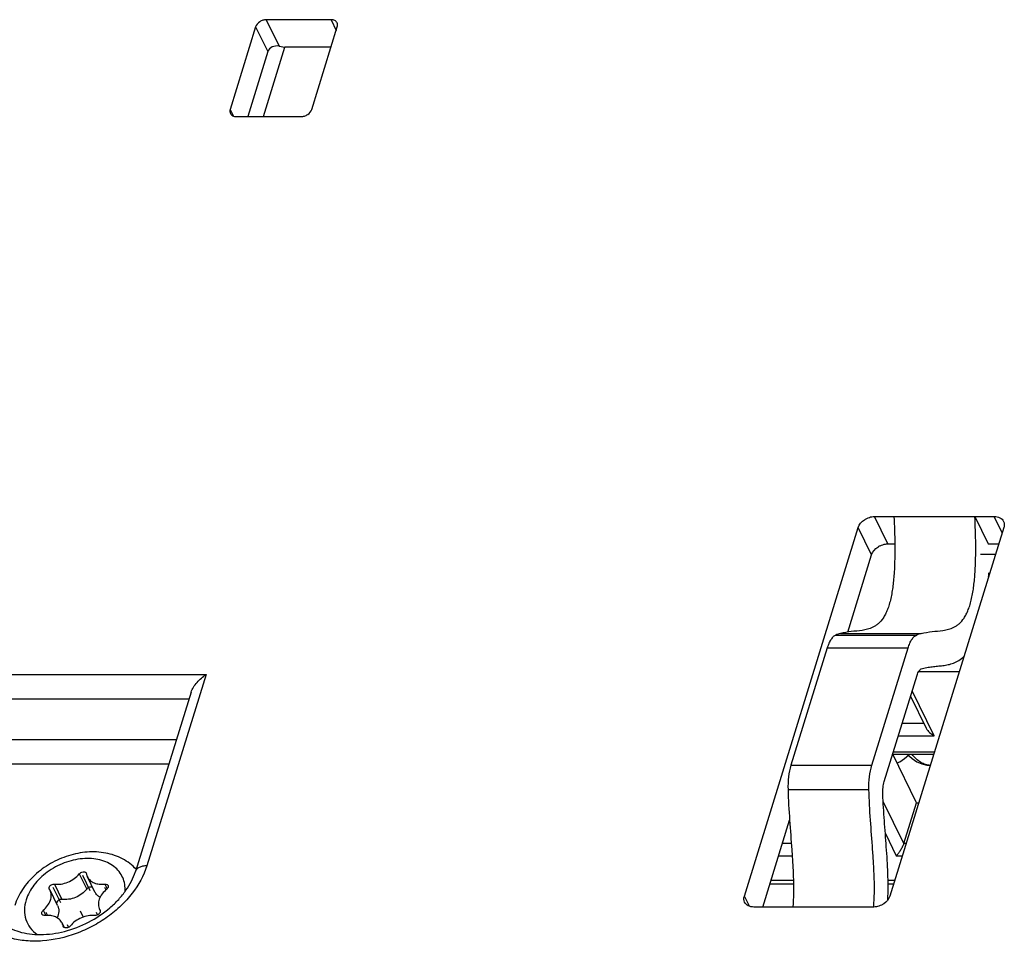
# Model space of a CAD drawing. Units: millimetres. Extents: x -96 to 716, y 0 to 1785.
# Drawn here: x 270 to 281, y 144 to 155 of the extents above; entities that cross this region are included whole.
import ezdxf

# ---------------------------------------------------------------- set-up
doc = ezdxf.new("R2010")
doc.units = ezdxf.units.MM
doc.header["$LTSCALE"] = 23.1
doc.layers.add('INTF_1', color=7, linetype='CONTINUOUS')

msp = doc.modelspace()

# ---------------------------------------------------------------- linework, layer by layer
at = {"layer": 'INTF_1', "color": 9, "linetype": 'CONTINUOUS'}
for p, q in [((272.8862, 154.5214), (273.0316, 154.2199)), ((273.6231, 154.5214), (273.6816, 154.3999)), ((272.7648, 154.4396), (272.9053, 154.1607)), ((272.4744, 153.4996), (272.5128, 153.4233)), ((279.965, 148.552), (279.8123, 148.8631)), ((281.2659, 148.6788), (281.1755, 148.8631)), ((279.7789, 148.4267), (279.6262, 148.7378)), ((279.423, 147.5304), (280.344, 147.5304)), ((279.2729, 147.3666), (280.194, 147.3666)), ((267.6944, 147.0644), (272.2022, 147.0648)), ((272.2022, 147.0648), (271.5248, 144.8845)), ((280.4913, 146.367), (280.2413, 146.8764)), ((267.706, 146.7856), (272.0058, 146.786)), ((280.3739, 146.5068), (280.1271, 146.5068)), ((271.8612, 146.3207), (267.9263, 146.3203)), ((280.0839, 146.367), (280.4913, 146.367)), ((280.4935, 146.1794), (280.0259, 146.1794)), ((271.7746, 146.0419), (267.9378, 146.0416)), ((278.8602, 146.031), (279.7812, 146.031)), ((278.8269, 145.7524), (279.7479, 145.7524)), ((280.1443, 145.1392), (279.9106, 145.6156)), ((279.935, 145.2515), (280.0587, 144.9994)), ((278.8642, 145.1394), (278.763, 145.1394)), ((280.1721, 145.1392), (280.1443, 145.1392)), ((278.7196, 144.9989), (278.8742, 144.9989)), ((280.0587, 144.9994), (280.1289, 144.9994)), ((270.756, 144.7938), (270.8415, 144.6198)), ((270.4732, 144.6764), (270.5587, 144.5023)), ((271.0486, 144.6764), (271.0745, 144.6236)), ((278.8881, 144.7192), (278.6332, 144.7192)), ((280.0423, 144.7192), (279.9656, 144.7192)), ((278.3866, 144.4247), (278.3294, 144.5412)), ((270.3461, 144.3789), (270.3758, 144.3185)), ((270.5725, 144.2001), (270.578, 144.1889))]:
    msp.add_line(p, q, dxfattribs=at)
at = {"layer": 'INTF_1', "color": 7, "linetype": 'CONTINUOUS'}
for p, q in [((273.6231, 154.5214), (272.8862, 154.5214)), ((272.7648, 154.4396), (272.4744, 153.4996)), ((273.4035, 153.4996), (273.6939, 154.4396)), ((272.9053, 154.1607), (272.6757, 153.4179)), ((272.8549, 153.4179), (273.0988, 154.207)), ((273.0316, 154.2199), (273.0988, 154.207)), ((273.622, 154.207), (273.0988, 154.207)), ((272.5452, 153.4179), (273.2821, 153.4179)), ((279.8123, 148.8631), (281.1755, 148.8631)), ((280.0336, 148.8628), (280.9546, 148.8628)), ((280.9546, 148.8628), (281.1072, 148.552)), ((278.3294, 144.5412), (279.6262, 148.7378)), ((281.2841, 148.7378), (279.9873, 144.5412)), ((279.965, 148.552), (280.0429, 148.552)), ((281.1072, 148.552), (281.2267, 148.552)), ((279.5071, 147.5472), (279.7789, 148.4267)), ((281.0176, 148.4348), (281.1904, 148.4344)), ((281.1134, 148.221), (281.1199, 148.2065)), ((279.3707, 147.5131), (280.2918, 147.5131)), ((279.2729, 147.3666), (278.8602, 146.031)), ((279.7812, 146.031), (280.194, 147.3666)), ((279.9228, 145.8456), (280.2965, 147.0549)), ((280.7759, 147.093), (280.3121, 147.093)), ((272.0293, 146.8618), (271.3948, 144.8195)), ((278.5395, 144.4159), (278.8449, 145.4042)), ((271.3907, 144.8575), (271.4066, 144.8575)), ((270.8362, 144.8004), (270.8384, 144.7938)), ((270.935, 144.5858), (270.8496, 144.7599)), ((270.4233, 144.6071), (270.4154, 144.6213)), ((270.5087, 144.433), (270.4233, 144.6071)), ((279.8028, 144.4159), (278.438, 144.4159)), ((270.9876, 144.3868), (270.9927, 144.3773)), ((270.9936, 144.3746), (270.9923, 144.3772)), ((270.5872, 144.1813), (270.5613, 144.2339)), ((270.5747, 144.1935), (270.5725, 144.2001))]:
    msp.add_line(p, q, dxfattribs=at)
at = {"layer": 'INTF_1', "color": 6, "linetype": 'CONTINUOUS'}
for p, q in [((280.2225, 146.8154), (280.4005, 146.4527)), ((280.0192, 146.1577), (280.4868, 146.1577)), ((280.2893, 145.6015), (280.0213, 146.1577)), ((280.1443, 145.1392), (280.2893, 145.6015)), ((280.2893, 145.6015), (280.3149, 145.6015)), ((278.889, 144.6758), (278.6198, 144.6758)), ((280.0289, 144.6758), (279.9662, 144.6758))]:
    msp.add_line(p, q, dxfattribs=at)
at = {"layer": 'INTF_1', "color": 7, "linetype": 'CONTINUOUS', "true_color": 0xffa9ff}
for p, q in [((270.7926, 144.779), (270.8781, 144.605)), ((270.4561, 144.6412), (270.5416, 144.4672)), ((271.044, 144.6412), (271.0595, 144.6098)), ((270.3747, 144.3559), (270.3928, 144.3192)), ((270.7665, 144.3726), (270.8015, 144.3013)), ((270.9491, 144.3559), (270.9645, 144.3245)), ((270.6183, 144.2149), (270.6336, 144.1836))]:
    msp.add_line(p, q, dxfattribs=at)
at = {"layer": 'INTF_1', "color": 7, "linetype": 'CONTINUOUS'}
for points in [[(280.0699, 146.057), (280.0986, 146.0694), (280.1544, 146.106), (280.1974, 146.1452)], [(280.1839, 146.1577), (280.1839, 146.1577), (280.2387, 146.1073), (280.2944, 146.0704), (280.3511, 146.0454), (280.4067, 146.0319), (280.447, 146.0289)]]:
    msp.add_lwpolyline(points, dxfattribs=at)
for centre, radius, start, end in [((276.782, 148.4464), 4.3374, 356.4457, 357.02071), ((279.5464, 147.0721), 0.4747, 105.06576, 111.71938), ((280.4674, 147.0721), 0.4747, 105.06576, 111.71938), ((277.9846, 144.5721), 1.8247, 355.08954, 355.21452), ((270.9698, 144.3661), 0.0255, 19.68987, 26.11036)]:
    msp.add_arc(centre, radius, start, end, dxfattribs=at)
msp.add_ellipse((273.007, 154.1414), major_axis=(0.1046, -0.0014), ratio=0.7725526, start_param=1.3447442, end_param=2.9182452, dxfattribs=at)
for points, knots in [([(272.8862, 154.5214), (272.8732, 154.5214), (272.8464, 154.5167), (272.8, 154.4945), (272.7721, 154.4632), (272.7648, 154.4396)], [0, 0, 0, 0, 0.2548923, 0.5196304, 1, 1, 1, 1]), ([(273.6918, 154.485), (273.6891, 154.4906), (273.6816, 154.5011), (273.6654, 154.5128), (273.6453, 154.5199), (273.6307, 154.5214), (273.6231, 154.5214)], [0, 0, 0, 0, 0.2268787, 0.4649247, 0.7218854, 1, 1, 1, 1]), ([(273.6939, 154.4396), (273.6963, 154.4472), (273.6987, 154.4628), (273.695, 154.4783), (273.6918, 154.485)], [0, 0, 0, 0, 0.5173372, 1, 1, 1, 1]), ([(272.4744, 153.4996), (272.4719, 153.4918), (272.4696, 153.4757), (272.4737, 153.4599), (272.4771, 153.4531)], [0, 0, 0, 0, 0.5174413, 1, 1, 1, 1]), ([(273.2821, 153.4179), (273.2951, 153.4179), (273.3219, 153.4226), (273.3683, 153.4448), (273.3962, 153.4761), (273.4035, 153.4996)], [0, 0, 0, 0, 0.2548923, 0.5196304, 1, 1, 1, 1]), ([(272.4771, 153.4531), (272.4799, 153.4476), (272.4875, 153.4374), (272.5036, 153.4262), (272.5234, 153.4193), (272.5378, 153.4179), (272.5452, 153.4179)], [0, 0, 0, 0, 0.2268404, 0.4651754, 0.722227, 1, 1, 1, 1]), ([(280.0336, 148.8628), (280.0387, 148.7572), (280.044, 148.5985), (280.043, 148.387), (280.0368, 148.2296), (280.0233, 148.0765), (280.0035, 147.9542), (279.9804, 147.8639), (279.9605, 147.8041), (279.9373, 147.7516), (279.9049, 147.6954), (279.8666, 147.6507), (279.8245, 147.619), (279.7846, 147.5965), (279.7332, 147.5779), (279.6502, 147.5618), (279.5462, 147.5536), (279.4633, 147.5414), (279.423, 147.5304)], [0, 0, 0, 0, 0.1851595, 0.2779477, 0.3702906, 0.4608756, 0.5469658, 0.5868803, 0.6238256, 0.6572603, 0.6871183, 0.7372898, 0.7589396, 0.7791455, 0.8172683, 0.8540559, 0.9267625, 1, 1, 1, 1]), ([(279.6262, 148.7378), (279.6374, 148.7738), (279.6728, 148.8136), (279.7236, 148.8426), (279.7616, 148.8578), (279.7923, 148.8631), (279.8123, 148.8631)], [0, 0, 0, 0, 0.4800491, 0.6127148, 0.7452778, 1, 1, 1, 1]), ([(280.344, 147.5304), (280.3844, 147.5414), (280.4673, 147.5536), (280.5713, 147.5618), (280.6542, 147.5779), (280.7056, 147.5965), (280.7455, 147.619), (280.7877, 147.6507), (280.8259, 147.6954), (280.8584, 147.7516), (280.8815, 147.8041), (280.9015, 147.8639), (280.9245, 147.9542), (280.9443, 148.0765), (280.9579, 148.2296), (280.9641, 148.387), (280.965, 148.5985), (280.9598, 148.7572), (280.9546, 148.8628)], [0, 0, 0, 0, 0.0732375, 0.1459441, 0.1827317, 0.2208545, 0.2410604, 0.2627102, 0.3128817, 0.3427397, 0.3761744, 0.4131197, 0.4530342, 0.5391244, 0.6297094, 0.7220523, 0.8148405, 1, 1, 1, 1]), ([(281.1755, 148.8631), (281.187, 148.8631), (281.2093, 148.8609), (281.2399, 148.8502), (281.2647, 148.8326), (281.2762, 148.8167), (281.2804, 148.8082)], [0, 0, 0, 0, 0.2779461, 0.5349542, 0.7731448, 1, 1, 1, 1]), ([(281.2804, 148.8082), (281.2855, 148.7979), (281.2914, 148.7738), (281.2878, 148.7496), (281.2841, 148.7378)], [0, 0, 0, 0, 0.4826062, 1, 1, 1, 1]), ([(279.7789, 148.4267), (279.79, 148.4627), (279.8255, 148.5025), (279.8762, 148.5315), (279.9143, 148.5467), (279.9449, 148.552), (279.965, 148.552)], [0, 0, 0, 0, 0.4800491, 0.6127148, 0.7452778, 1, 1, 1, 1]), ([(279.3707, 147.5131), (279.3604, 147.5089), (279.3395, 147.4943), (279.3137, 147.4619), (279.2907, 147.4182), (279.2786, 147.3848), (279.2729, 147.3666)], [0, 0, 0, 0, 0.1852165, 0.411136, 0.6833191, 1, 1, 1, 1]), ([(280.194, 147.3666), (280.1996, 147.3848), (280.2118, 147.4182), (280.2348, 147.4619), (280.2606, 147.4943), (280.2814, 147.5089), (280.2918, 147.5131)], [0, 0, 0, 0, 0.3166809, 0.588864, 0.8147835, 1, 1, 1, 1]), ([(280.3448, 147.1279), (280.3647, 147.1342), (280.4053, 147.144), (280.4668, 147.1531), (280.5282, 147.1597), (280.5897, 147.1654), (280.6515, 147.1746), (280.7136, 147.1925), (280.775, 147.2235), (280.8124, 147.2528), (280.8305, 147.2696)], [0, 0, 0, 0, 0.1220827, 0.2422923, 0.3619349, 0.4815842, 0.6019041, 0.7252201, 0.8560271, 1, 1, 1, 1]), ([(280.2965, 147.0549), (280.2993, 147.064), (280.3054, 147.0806), (280.319, 147.1068), (280.3335, 147.1231), (280.3448, 147.1279)], [0, 0, 0, 0, 0.3170997, 0.5902207, 1, 1, 1, 1]), ([(272.0293, 146.8618), (272.0356, 146.8821), (272.0555, 146.9218), (272.1106, 146.9935), (272.1638, 147.0389), (272.2022, 147.0648)], [0, 0, 0, 0, 0.23564, 0.4867412, 1, 1, 1, 1]), ([(278.8602, 146.031), (278.847, 145.9883), (278.8293, 145.8956), (278.8254, 145.8015), (278.8269, 145.7524)], [0, 0, 0, 0, 0.4759291, 1, 1, 1, 1]), ([(279.7479, 145.7524), (279.7465, 145.8015), (279.7504, 145.8956), (279.7681, 145.9883), (279.7812, 146.031)], [0, 0, 0, 0, 0.5240709, 1, 1, 1, 1]), ([(278.8269, 145.7524), (278.8303, 145.6362), (278.8434, 145.4073), (278.866, 145.1233), (278.8809, 144.9001), (278.8887, 144.7354), (278.8906, 144.5741), (278.8861, 144.4678), (278.8816, 144.4159)], [0, 0, 0, 0, 0.2604309, 0.5137905, 0.6384678, 0.7618979, 0.8831769, 1, 1, 1, 1]), ([(279.803, 144.4199), (279.8073, 144.4717), (279.8117, 144.5777), (279.8096, 144.7386), (279.8018, 144.9028), (279.7869, 145.1253), (279.7644, 145.4084), (279.7513, 145.6366), (279.7479, 145.7524)], [0, 0, 0, 0, 0.1169375, 0.2382441, 0.3616648, 0.4863221, 0.7396344, 1, 1, 1, 1]), ([(279.9064, 145.6994), (279.9053, 145.7252), (279.9068, 145.7745), (279.9159, 145.8232), (279.9228, 145.8456)], [0, 0, 0, 0, 0.5236994, 1, 1, 1, 1]), ([(279.9641, 144.497), (279.9677, 144.5979), (279.9668, 144.7493), (279.9568, 144.9503), (279.9464, 145.1001), (279.9351, 145.2495), (279.9204, 145.4492), (279.9107, 145.5992), (279.9064, 145.6994)], [0, 0, 0, 0, 0.2515804, 0.376658, 0.5012567, 0.6256176, 0.7499591, 1, 1, 1, 1]), ([(271.403, 144.8455), (271.3813, 144.8695), (271.3329, 144.9139), (271.221, 144.9854), (271.0569, 145.0401), (270.8446, 145.0494), (270.6294, 145.007), (270.4253, 144.9176), (270.2461, 144.7876), (270.1048, 144.625), (270.0424, 144.4975), (270.0223, 144.4323)], [0, 0, 0, 0, 0.0575381, 0.1157337, 0.2348881, 0.3594524, 0.4890004, 0.6210237, 0.751971, 0.8787429, 1, 1, 1, 1]), ([(269.7751, 144.3579), (269.7881, 144.3331), (269.8208, 144.2848), (269.8871, 144.2225), (269.9713, 144.1706), (270.1122, 144.1161), (270.3244, 144.0908), (270.5962, 144.1294), (270.8666, 144.2336), (271.0696, 144.3687), (271.2056, 144.4995), (271.3127, 144.632), (271.3713, 144.7437), (271.3948, 144.8195)], [0, 0, 0, 0, 0.0420584, 0.0867197, 0.1356633, 0.1897131, 0.3126165, 0.4514397, 0.5983308, 0.7443372, 0.8143401, 0.8808875, 1, 1, 1, 1]), ([(270.4732, 144.6764), (270.4984, 144.673), (270.5515, 144.6743), (270.6288, 144.6964), (270.6998, 144.7362), (270.7395, 144.7733), (270.756, 144.7938)], [0, 0, 0, 0, 0.2389648, 0.4935117, 0.7515539, 1, 1, 1, 1]), ([(270.756, 144.7938), (270.7613, 144.8003), (270.7749, 144.8111), (270.7953, 144.8174), (270.8115, 144.817), (270.8222, 144.8141), (270.8308, 144.8085), (270.8348, 144.8032), (270.8362, 144.8004)], [0, 0, 0, 0, 0.2712724, 0.5451404, 0.6728118, 0.79035, 0.8981993, 1, 1, 1, 1]), ([(270.8384, 144.7938), (270.839, 144.7909), (270.8415, 144.7792), (270.8457, 144.7679), (270.8496, 144.7599)], [0, 0, 0, 0, 0.2520862, 1, 1, 1, 1]), ([(270.8496, 144.7599), (270.8571, 144.7447), (270.8791, 144.7161), (270.927, 144.6872), (270.9855, 144.673), (271.0272, 144.6738), (271.0486, 144.6764)], [0, 0, 0, 0, 0.2222623, 0.4589071, 0.7180791, 1, 1, 1, 1]), ([(270.4154, 144.6213), (270.414, 144.6241), (270.4123, 144.6307), (270.4137, 144.6411), (270.4186, 144.6514), (270.4293, 144.664), (270.4477, 144.6751), (270.4651, 144.6775), (270.4732, 144.6764)], [0, 0, 0, 0, 0.101933, 0.2107821, 0.3303893, 0.4605748, 0.7364249, 1, 1, 1, 1]), ([(270.9092, 144.6387), (270.8988, 144.644), (270.8782, 144.6439), (270.8556, 144.6335), (270.8455, 144.6248), (270.8415, 144.6198)], [0, 0, 0, 0, 0.4733569, 0.7407954, 1, 1, 1, 1]), ([(271.0486, 144.6764), (271.056, 144.6773), (271.0674, 144.6765), (271.0794, 144.6692), (271.0834, 144.664), (271.0847, 144.6612)], [0, 0, 0, 0, 0.5390223, 0.7767375, 1, 1, 1, 1]), ([(271.0847, 144.6612), (271.0863, 144.6581), (271.088, 144.6508), (271.0858, 144.6393), (271.0796, 144.6282), (271.0734, 144.6219), (271.0698, 144.6191)], [0, 0, 0, 0, 0.2182073, 0.4539301, 0.715358, 1, 1, 1, 1]), ([(270.3461, 144.3789), (270.3649, 144.3945), (270.3977, 144.4289), (270.4302, 144.4887), (270.4393, 144.5416), (270.434, 144.5807), (270.4274, 144.5986), (270.4233, 144.6071)], [0, 0, 0, 0, 0.2838723, 0.5445868, 0.7801374, 0.8912264, 1, 1, 1, 1]), ([(270.8415, 144.6198), (270.8249, 144.5993), (270.7852, 144.5621), (270.7142, 144.5223), (270.6369, 144.5003), (270.5838, 144.499), (270.5587, 144.5023)], [0, 0, 0, 0, 0.248446, 0.5064883, 0.7610352, 1, 1, 1, 1]), ([(270.9935, 144.5255), (270.9809, 144.5326), (270.9579, 144.5499), (270.9411, 144.5734), (270.935, 144.5858)], [0, 0, 0, 0, 0.5109743, 1, 1, 1, 1]), ([(271.0698, 144.6191), (271.0502, 144.6034), (271.016, 144.5687), (270.9816, 144.5079), (270.9716, 144.4538), (270.9768, 144.4138), (270.9834, 144.3954), (270.9876, 144.3868)], [0, 0, 0, 0, 0.2842465, 0.5453671, 0.7807884, 0.891595, 1, 1, 1, 1]), ([(278.3331, 144.4708), (278.328, 144.4811), (278.3221, 144.5051), (278.3257, 144.5294), (278.3294, 144.5412)], [0, 0, 0, 0, 0.4826062, 1, 1, 1, 1]), ([(279.9873, 144.5412), (279.9762, 144.5054), (279.9412, 144.4659), (279.8909, 144.4369), (279.8531, 144.4215), (279.8227, 144.4161), (279.8028, 144.4159)], [0, 0, 0, 0, 0.4797286, 0.6123178, 0.7448897, 1, 1, 1, 1]), ([(270.5587, 144.5023), (270.5512, 144.5033), (270.5352, 144.5014), (270.5146, 144.4903), (270.5002, 144.4734), (270.4976, 144.459), (270.4989, 144.4529)], [0, 0, 0, 0, 0.2594058, 0.533019, 0.7858992, 1, 1, 1, 1]), ([(270.5087, 144.433), (270.5137, 144.4229), (270.5211, 144.401), (270.5246, 144.3528), (270.514, 144.3163), (270.503, 144.2938)], [0, 0, 0, 0, 0.2349556, 0.4770313, 1, 1, 1, 1]), ([(278.438, 144.4159), (278.4265, 144.4159), (278.4042, 144.4181), (278.3736, 144.4288), (278.3488, 144.4464), (278.3373, 144.4623), (278.3331, 144.4708)], [0, 0, 0, 0, 0.2779463, 0.5349545, 0.773145, 1, 1, 1, 1]), ([(270.3311, 144.3345), (270.3295, 144.3378), (270.3277, 144.3455), (270.3298, 144.3575), (270.3361, 144.3692), (270.3425, 144.3758), (270.3461, 144.3789)], [0, 0, 0, 0, 0.2188963, 0.4547377, 0.715748, 1, 1, 1, 1]), ([(270.3686, 144.3182), (270.3609, 144.3174), (270.3491, 144.3185), (270.3367, 144.3262), (270.3325, 144.3316), (270.3311, 144.3345)], [0, 0, 0, 0, 0.5380587, 0.7759789, 1, 1, 1, 1]), ([(270.5613, 144.2339), (270.554, 144.2488), (270.5327, 144.2768), (270.4865, 144.3055), (270.4299, 144.3202), (270.3894, 144.3203), (270.3686, 144.3182)], [0, 0, 0, 0, 0.2230428, 0.4599187, 0.7186955, 1, 1, 1, 1]), ([(270.9319, 144.3182), (270.9071, 144.3209), (270.8549, 144.3186), (270.7792, 144.2961), (270.7099, 144.2566), (270.6711, 144.2201), (270.6549, 144.2001)], [0, 0, 0, 0, 0.2399759, 0.4945896, 0.7521084, 1, 1, 1, 1]), ([(270.9938, 144.3747), (270.9949, 144.3716), (270.9959, 144.3647), (270.9937, 144.354), (270.9882, 144.3437), (270.9769, 144.331), (270.9579, 144.3199), (270.9403, 144.3172), (270.9319, 144.3182)], [0, 0, 0, 0, 0.1023541, 0.2124523, 0.3329831, 0.4632502, 0.7374746, 1, 1, 1, 1]), ([(270.5725, 144.2001), (270.572, 144.203), (270.5694, 144.2147), (270.5652, 144.2259), (270.5613, 144.2339)], [0, 0, 0, 0, 0.2520886, 1, 1, 1, 1]), ([(270.5871, 144.1812), (270.5858, 144.1819), (270.5807, 144.1849), (270.5766, 144.1896), (270.5747, 144.1935)], [0, 0, 0, 0, 0.262135, 1, 1, 1, 1]), ([(270.6549, 144.2001), (270.6509, 144.195), (270.6408, 144.1863), (270.6182, 144.176), (270.5976, 144.1758), (270.5871, 144.1812)], [0, 0, 0, 0, 0.2592383, 0.5266966, 1, 1, 1, 1])]:
    msp.add_open_spline(points, degree=3, knots=knots, dxfattribs=at)
at = {"layer": 'INTF_1', "color": 6, "linetype": 'CONTINUOUS'}
for points, knots in [([(280.4005, 146.4527), (280.4098, 146.4337), (280.4374, 146.4005), (280.4725, 146.3765), (280.4913, 146.367)], [0, 0, 0, 0, 0.5000675, 1, 1, 1, 1]), ([(280.1443, 145.1392), (280.1398, 145.125), (280.1275, 145.0971), (280.1056, 145.059), (280.0826, 145.0262), (280.0665, 145.0073), (280.0587, 144.9994)], [0, 0, 0, 0, 0.2717562, 0.5517115, 0.7979498, 1, 1, 1, 1])]:
    msp.add_open_spline(points, degree=3, knots=knots, dxfattribs=at)
at = {"layer": 'INTF_1', "color": 9, "linetype": 'CONTINUOUS'}
for points, knots in [([(280.4469, 146.0285), (280.4284, 146.0291), (280.3903, 146.036), (280.3357, 146.0622), (280.2836, 146.103), (280.2526, 146.1375), (280.2375, 146.1566)], [0, 0, 0, 0, 0.219069, 0.4529224, 0.7113037, 1, 1, 1, 1]), ([(271.2778, 144.5909), (271.2797, 144.6185), (271.2775, 144.6735), (271.2543, 144.752), (271.2121, 144.8217), (271.1525, 144.88), (271.078, 144.9248), (270.9913, 144.9549), (270.8953, 144.9696), (270.7569, 144.9681), (270.5805, 144.926), (270.4194, 144.8392), (270.3087, 144.7466), (270.2189, 144.6465), (270.17, 144.558), (270.1511, 144.4969)], [0, 0, 0, 0, 0.0539127, 0.1060672, 0.1579705, 0.2111837, 0.2669941, 0.3262026, 0.3890663, 0.4553522, 0.5950714, 0.7379792, 0.8079543, 0.8754731, 1, 1, 1, 1]), ([(271.5248, 144.8845), (271.49, 144.7722), (271.3994, 144.6095), (271.2331, 144.4259), (271.0805, 144.2997), (270.909, 144.1934), (270.6653, 144.084), (270.4063, 144.0249), (270.1527, 144.0255), (269.9776, 144.0552), (269.8202, 144.1135), (269.686, 144.1989), (269.58, 144.3088), (269.5068, 144.4396), (269.4693, 144.5859), (269.4688, 144.6875), (269.4742, 144.7384)], [0, 0, 0, 0, 0.1247337, 0.1923922, 0.2624995, 0.3340388, 0.405862, 0.5453992, 0.6114611, 0.6740275, 0.7329049, 0.7884123, 0.8414276, 0.8933119, 0.9456692, 1, 1, 1, 1]), ([(271.5248, 144.8845), (271.5092, 144.8845), (271.4797, 144.882), (271.4402, 144.8696), (271.41, 144.849), (271.3979, 144.8294), (271.3948, 144.8195)], [0, 0, 0, 0, 0.3038711, 0.5700117, 0.7978212, 1, 1, 1, 1]), ([(270.1511, 144.4969), (270.1396, 144.4596), (270.1263, 144.3839), (270.1422, 144.2716), (270.1944, 144.173), (270.2493, 144.1231), (270.28, 144.1025)], [0, 0, 0, 0, 0.2632227, 0.5098659, 0.7510713, 1, 1, 1, 1])]:
    msp.add_open_spline(points, degree=3, knots=knots, dxfattribs=at)

doc.saveas('drawing.dxf')
